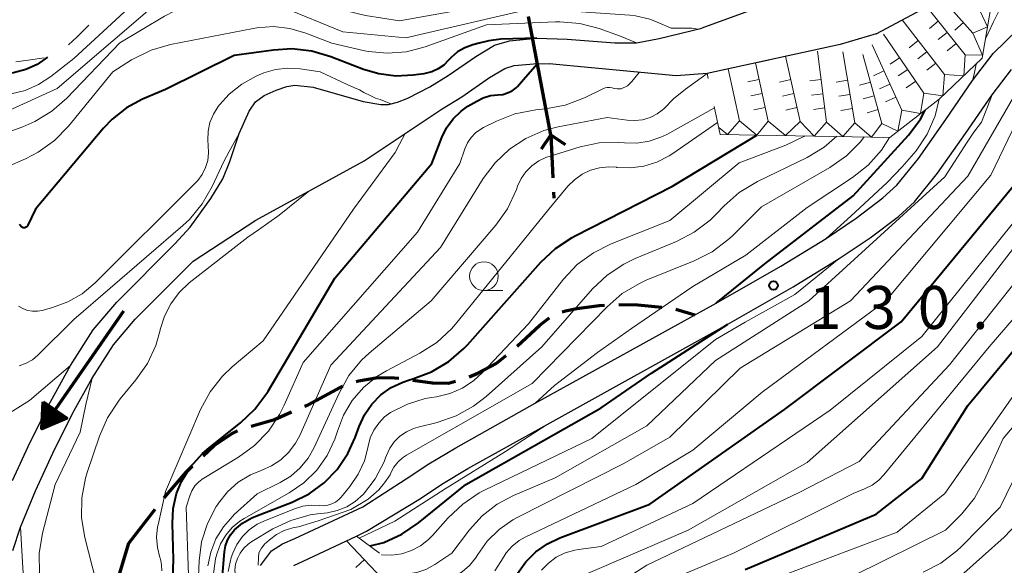
# Model space of a CAD drawing. Units: metres. Extents: x -68000 to -66000, y 28499 to 30000.
# Drawn here: x -66696 to -66610, y 28606 to 28654 of the extents above; entities that cross this region are included whole.
import ezdxf

# ---------------------------------------------------------------- set-up
doc = ezdxf.new("R2010")
doc.units = ezdxf.units.M
for name, color, linetype, lineweight in [('210100_道路縁(街区線)', 7, 'Continuous', 30), ('210300_徒歩道', 7, 'Continuous', 70), ('220500_徒橋', 7, 'Continuous', 70), ('220599_徒橋ひげ', 7, 'Continuous', 70), ('510100_河川', 7, 'Continuous', 30), ('524100_流水方向', 7, 'Continuous', 70), ('633100_広葉樹林', 7, 'Continuous', 13), ('710100_等高線(計曲線)', 7, 'Continuous', 40), ('710200_等高線(主曲線)', 7, 'Continuous', 13), ('721111_岩がけ(上)', 7, 'Continuous', 13), ('721112_岩がけ(下)', 7, 'Continuous', 13), ('721199_岩がけ(作図)', 7, 'Continuous', 13), ('731200_図化機測定による標高点', 7, 'Continuous', 40)]:
    doc.layers.add(name, color=color, linetype=linetype, lineweight=lineweight)
doc.styles.add('Style-WORKING', font='MS Gothic.ttf')

msp = doc.modelspace()

# ---------------------------------------------------------------- linework, layer by layer
at = {"layer": '210100_道路縁(街区線)', "linetype": 'Continuous', "lineweight": 30, "flags": 128}
for points in [[(-66674.71, 28605.92), (-66673.75, 28607.21), (-66672.8, 28607.81), (-66671.71, 28608.28), (-66665.79, 28611.03), (-66662, 28613.48), (-66660.01, 28614.8), (-66657.67, 28616.2), (-66650.74, 28620.08), (-66634.96, 28628.81), (-66629.31, 28632.03), (-66625.36, 28634.46), (-66622.74, 28636.22), (-66620.4, 28638), (-66619.19, 28639.11), (-66617.31, 28641.42), (-66614.92, 28644.82), (-66612.58, 28648.22), (-66610.77, 28650.6), (-66608.58, 28652.75)], [(-66671.81, 28605.93), (-66670.98, 28606.29), (-66666.33, 28608.49), (-66665.45, 28608.91), (-66660.76, 28611.77), (-66658.88, 28613.01), (-66656.61, 28614.37), (-66649.71, 28618.23), (-66633.93, 28626.97), (-66628.24, 28630.22), (-66624.22, 28632.69), (-66621.51, 28634.51), (-66619.05, 28636.38), (-66617.65, 28637.65), (-66615.63, 28640.14), (-66613.19, 28643.61), (-66610.86, 28646.98), (-66609.18, 28649.2)]]:
    msp.add_lwpolyline(points, dxfattribs=at)
at = {"layer": '210300_徒歩道', "linetype": 'Continuous', "lineweight": 70}
for p, q in [((-66649.38, 28643.49), (-66649.203, 28639.744)), ((-66649.144, 28638.496), (-66649.12, 28637.98)), ((-66638.459, 28628.296), (-66636.8, 28627.8)), ((-66686.2, 28607.88), (-66683.906, 28610.847)), ((-66687.071, 28604.955), (-66686.2, 28607.88))]:
    msp.add_line(p, q, dxfattribs=at)
at = {"layer": '210300_徒歩道', "linetype": 'Continuous', "lineweight": 70, "flags": 128}
for points in [[(-66648.38, 28628.046), (-66648.09, 28628.14), (-66647.1, 28628.34), (-66645.17, 28628.6), (-66644.683, 28628.625)], [(-66643.434, 28628.677), (-66641.8, 28628.65), (-66639.693, 28628.464)], [(-66652.327, 28625.055), (-66650.34, 28626.89), (-66649.59, 28627.47), (-66649.506, 28627.519)], [(-66656.509, 28622.381), (-66655.74, 28622.71), (-66654.15, 28623.55), (-66653.28, 28624.247)], [(-66666.362, 28621.981), (-66666.15, 28622.04), (-66664.46, 28622.33), (-66663.01, 28622.3), (-66662.648, 28622.251)], [(-66661.41, 28622.082), (-66659.7, 28621.85), (-66658.31, 28621.83), (-66657.701, 28622.01)], [(-66670.857, 28619.821), (-66670.56, 28619.95), (-66667.76, 28621.46), (-66667.535, 28621.557)], [(-66675.531, 28618.072), (-66673.5, 28618.67), (-66672.003, 28619.322)], [(-66679.729, 28615.484), (-66678.77, 28616.4), (-66677.25, 28617.4), (-66676.713, 28617.676)], [(-66683.119, 28611.817), (-66681.21, 28614.07), (-66680.633, 28614.621)]]:
    msp.add_lwpolyline(points, dxfattribs=at)
at = {"layer": '220500_徒橋', "linetype": 'Continuous', "lineweight": 70, "flags": 128}
msp.add_lwpolyline([(-66649.38, 28643.49), (-66651.34, 28653.8)], dxfattribs=at)
at = {"layer": '220599_徒橋ひげ', "linetype": 'Continuous', "lineweight": 70, "flags": 128}
for points in [[(-66649.38, 28643.49), (-66650.22, 28642.25)], [(-66649.38, 28643.49), (-66648.14, 28642.64)]]:
    msp.add_lwpolyline(points, dxfattribs=at)
at = {"layer": '510100_河川', "linetype": 'Continuous', "lineweight": 30, "flags": 128}
for points in [[(-66620.99, 28652.3), (-66613.07, 28656.55), (-66612.64, 28661.91), (-66612.09, 28662.66), (-66611.53, 28663.11), (-66610.93, 28663.44)], [(-66625.08, 28656.86), (-66636.19, 28652.81)], [(-66675.69, 28645.57), (-66675.16, 28646.37), (-66674.39, 28646.93), (-66673.36, 28647.4), (-66672.41, 28647.71), (-66671.72, 28647.81), (-66670.13, 28647.65), (-66665.75, 28646.41), (-66664.21, 28646.13), (-66663.55, 28646.14), (-66662.75, 28646.34), (-66661.85, 28646.7), (-66659.95, 28647.69), (-66658.34, 28648.66), (-66655.93, 28650.33), (-66654.3, 28651.3), (-66653, 28651.7), (-66650.61, 28651.92), (-66647.96, 28651.84), (-66643.79, 28651.52), (-66641.91, 28651.52), (-66639.93, 28651.89), (-66636.19, 28652.81)], [(-66620.99, 28652.3), (-66624.13, 28651.38), (-66635.74, 28648.84), (-66638.44, 28648.63), (-66649.52, 28649.69)], [(-66696.31, 28607.24), (-66695.64, 28609.26), (-66694.34, 28612.45), (-66692.83, 28615.72), (-66691.11, 28619.19), (-66689.41, 28622.25), (-66687.55, 28625.18), (-66685.64, 28627.41), (-66680.58, 28632.46), (-66675.12, 28636.04), (-66665.67, 28641.22), (-66658.87, 28645.77), (-66657.14, 28646.82), (-66654.74, 28648.48), (-66653.4, 28649.28), (-66652.57, 28649.54), (-66650.55, 28649.72), (-66649.52, 28649.69)], [(-66696.36, 28613.33), (-66694.81, 28616.67), (-66693.05, 28620.21), (-66691.3, 28623.38), (-66689.32, 28626.49), (-66687.25, 28628.9), (-66682.18, 28633.97), (-66680.86, 28635.43), (-66679.04, 28637.94), (-66678.01, 28639.64), (-66677.4, 28641.17), (-66676.56, 28643.62), (-66675.69, 28645.57)]]:
    msp.add_lwpolyline(points, dxfattribs=at)
at = {"layer": '524100_流水方向', "linetype": 'Continuous', "lineweight": 70}
msp.add_line((-66686.656, 28628.123), (-66693.785, 28617.855), dxfattribs=at)
at = {"layer": '524100_流水方向', "linetype": 'Continuous', "lineweight": 70, "flags": 128}
for points in [[(-66693.671, 28620.21), (-66691.618, 28618.785), (-66693.785, 28617.855), (-66693.671, 28620.21)], [(-66693.58, 28620.025), (-66691.822, 28618.805), (-66693.677, 28618.01), (-66693.58, 28620.025)], [(-66693.489, 28619.84), (-66692.028, 28618.826), (-66693.57, 28618.164), (-66693.489, 28619.84)], [(-66693.398, 28619.655), (-66692.233, 28618.847), (-66693.462, 28618.319), (-66693.398, 28619.655)], [(-66693.306, 28619.47), (-66692.438, 28618.868), (-66693.354, 28618.474), (-66693.306, 28619.47)], [(-66693.215, 28619.285), (-66692.643, 28618.888), (-66693.248, 28618.629), (-66693.215, 28619.285)], [(-66693.124, 28619.1), (-66692.849, 28618.91), (-66693.14, 28618.784), (-66693.124, 28619.1)]]:
    msp.add_lwpolyline(points, dxfattribs=at)
at = {"layer": '633100_広葉樹林', "linetype": 'Continuous', "lineweight": 13}
msp.add_line((-66655.22, 28629.91), (-66653.553, 28629.91), dxfattribs=at)
msp.add_circle((-66655.22, 28631.16), 1.25, dxfattribs=at)
at = {"layer": '710100_等高線(計曲線)', "linetype": 'Continuous', "lineweight": 40, "flags": 128}
for points, elevation in [([(-66650.61, 28651.92), (-66653.75, 28651.84), (-66654.79, 28651.68), (-66655.64, 28651.48), (-66656.18, 28651.34), (-66656.87, 28651.09), (-66657.51, 28650.72), (-66658.07, 28650.25), (-66658.3, 28650), (-66658.73, 28649.58), (-66659.22, 28649.24), (-66659.77, 28648.99), (-66660.35, 28648.84), (-66660.45, 28648.82), (-66661.39, 28648.69), (-66662.9, 28648.62), (-66664.4, 28648.8), (-66665.72, 28649.2), (-66668.57, 28650.3), (-66670.24, 28650.79), (-66671.97, 28650.98), (-66673.58, 28650.88), (-66677, 28650.4), (-66683, 28647.45), (-66685, 28646.6), (-66686.4, 28645.85), (-66687.65, 28644.86), (-66688.4, 28644.08), (-66694.36, 28637), (-66695.05, 28635.56), (-66695.08, 28635.51), (-66695.11, 28635.46), (-66695.16, 28635.43), (-66695.21, 28635.4), (-66695.26, 28635.38), (-66695.32, 28635.37), (-66695.37, 28635.37), (-66695.43, 28635.38), (-66695.48, 28635.4), (-66695.53, 28635.43), (-66695.58, 28635.47), (-66695.61, 28635.51), (-66695.62, 28635.53), (-66695.67, 28635.6), (-66695.73, 28635.66)], 110), ([(-66693.29, 28650.27), (-66694.2, 28649.64), (-66695.2, 28649.19), (-66696.26, 28648.91), (-66697.35, 28648.82), (-66698.44, 28648.93), (-66698.95, 28649.05), (-66702.1, 28649.9), (-66704.52, 28651.2), (-66705.12, 28651.45), (-66705.76, 28651.6), (-66706.41, 28651.64), (-66707.07, 28651.56), (-66707.59, 28651.41), (-66707.96, 28651.23), (-66708.29, 28651)], 120), ([(-66653.15, 28647.15), (-66652.76, 28647.34), (-66652.41, 28647.6), (-66652.29, 28647.71), (-66651.58, 28648.51), (-66650.55, 28649.72)], 110), ([(-66682.36, 28604.78), (-66682.29, 28606.46), (-66682.4, 28609.59), (-66682.33, 28610.9), (-66682.04, 28612.19), (-66681.6, 28613.26), (-66680.8, 28614.56), (-66679.78, 28615.7), (-66679.2, 28616.2), (-66676.46, 28618.36), (-66675.2, 28619.56), (-66674.15, 28620.96), (-66674.05, 28621.13), (-66668.22, 28631), (-66659.76, 28641), (-66658.89, 28643.25), (-66658.47, 28644.11), (-66657.9, 28644.89), (-66657.2, 28645.56), (-66656.61, 28645.98), (-66655.85, 28646.43), (-66655.27, 28646.72), (-66654.64, 28646.91), (-66654, 28646.98), (-66653.57, 28647.02), (-66653.15, 28647.15)], 110), ([(-66634.96, 28628.81), (-66630.7, 28632.23), (-66623, 28638.16), (-66618.18, 28643.47), (-66617.13, 28644.85), (-66616.73, 28645.63)], 130), ([(-66663.15, 28602.01), (-66662.91, 28602.1), (-66662, 28602.26), (-66656.11, 28602.78), (-66655.26, 28602.93), (-66654.46, 28603.22), (-66653.71, 28603.65), (-66653.06, 28604.2), (-66652.51, 28604.86), (-66652.28, 28605.22), (-66651.57, 28606.23), (-66650.69, 28607.11), (-66649.67, 28607.82), (-66648.6, 28608.33), (-66640.74, 28611.26), (-66629, 28619.52), (-66618.81, 28627.19), (-66609.04, 28639), (-66606.78, 28643.54)], 140), ([(-66659.78, 28622.83), (-66658.28, 28623.72), (-66656.96, 28624.85), (-66656.66, 28625.18), (-66650.25, 28632.38), (-66648.98, 28633.57), (-66647.53, 28634.53), (-66647.32, 28634.64), (-66638.76, 28639), (-66631.41, 28643.47)], 120), ([(-66632.42, 28605.58), (-66621, 28610.39), (-66617, 28613.5), (-66613, 28619.88), (-66603.76, 28631), (-66596.75, 28638.02), (-66595.41, 28639.14), (-66593.9, 28640.01), (-66592.64, 28640.5), (-66589.13, 28641.59)], 150), ([(-66665.15, 28607.64), (-66663.96, 28607.94), (-66662.37, 28608.65), (-66660.92, 28609.64), (-66656.79, 28613), (-66645, 28619.69), (-66640.6, 28622.7), (-66633.93, 28626.97)], 130), ([(-66678.2, 28603), (-66677.86, 28607.11), (-66677.77, 28607.64), (-66677.59, 28608.14), (-66677.33, 28608.61), (-66676.97, 28609.03), (-66676.27, 28609.62), (-66675.47, 28610.08), (-66675.13, 28610.22), (-66671.96, 28611.44), (-66670.48, 28612.16), (-66669.15, 28613.13), (-66668.01, 28614.31), (-66667.09, 28615.68), (-66666.45, 28617.1), (-66666.11, 28618.06), (-66665.65, 28619.08), (-66665.01, 28620), (-66664.22, 28620.8), (-66663.31, 28621.45), (-66662.3, 28621.93), (-66661.8, 28622.1), (-66661.41, 28622.21), (-66659.78, 28622.83)], 120)]:
    msp.add_lwpolyline(points, dxfattribs=dict(at, elevation=elevation))
at = {"layer": '710200_等高線(主曲線)', "linetype": 'Continuous', "lineweight": 13, "flags": 128}
for points, elevation in [([(-66611.46, 28651.87), (-66610.75, 28653.34), (-66610.23, 28654.41), (-66610, 28656.13), (-66610.02, 28657.44), (-66610.22, 28659.76), (-66610.22, 28660.33), (-66610.11, 28660.9)], 134), ([(-66680.73, 28659.64), (-66691, 28650.15), (-66693, 28648.57), (-66694.07, 28647.87)], 118), ([(-66678.8, 28657.94), (-66680.44, 28657.35), (-66681.95, 28656.48), (-66682.73, 28655.88), (-66692.46, 28647.54), (-66697, 28645.46)], 116), ([(-66625.58, 28656.91), (-66626.63, 28656.71), (-66627.63, 28656.51), (-66633.22, 28655.12), (-66634.94, 28654.85), (-66636.69, 28654.88), (-66637.65, 28655.03), (-66640.4, 28655.6), (-66651, 28655.54), (-66662.57, 28653.43), (-66665.56, 28653.89), (-66667.25, 28654.31), (-66668.85, 28655.01), (-66669.62, 28655.48), (-66672.19, 28657.22), (-66673.26, 28657.81), (-66674.41, 28658.21), (-66675.62, 28658.4), (-66676.84, 28658.38), (-66677.92, 28658.18), (-66678.8, 28657.94)], 116), ([(-66636.55, 28652.72), (-66637.07, 28652.81), (-66638.89, 28652.8), (-66639.95, 28653.25), (-66640.74, 28653.58), (-66642, 28653.87), (-66642.49, 28653.92), (-66651, 28654.5), (-66662.04, 28651.96), (-66667.52, 28652.48), (-66672.79, 28654.62), (-66674.46, 28655.13), (-66676.19, 28655.34), (-66677.37, 28655.31), (-66678.83, 28655.19), (-66680.55, 28654.9), (-66682.19, 28654.31), (-66683.09, 28653.83), (-66687, 28651.52), (-66691.6, 28646.7), (-66692.91, 28645.55), (-66694.4, 28644.65), (-66695.44, 28644.2), (-66698.79, 28643)], 114), ([(-66641.91, 28651.52), (-66643.4, 28652.12), (-66645.16, 28652.77), (-66646.84, 28653.21), (-66648.58, 28653.35), (-66648.96, 28653.34), (-66655, 28653.08), (-66660.34, 28651.17), (-66661.96, 28650.74), (-66663.63, 28650.61), (-66665.31, 28650.76), (-66665.75, 28650.86), (-66668.5, 28651.5), (-66670.75, 28652.37), (-66672.15, 28652.77), (-66673.59, 28652.93), (-66675.04, 28652.83), (-66675.36, 28652.77), (-66682.58, 28651.36), (-66684.26, 28650.87), (-66685.96, 28650.02), (-66687.59, 28649), (-66691.47, 28644.25), (-66692.68, 28643), (-66694.1, 28641.98), (-66695.22, 28641.41), (-66700.04, 28639.31)], 112), ([(-66654.26, 28605.47), (-66653.74, 28606.28), (-66653.69, 28606.37), (-66653.28, 28607.03), (-66652.75, 28607.62), (-66652.14, 28608.1), (-66651.62, 28608.39), (-66641.96, 28613), (-66637, 28615.98), (-66630.95, 28621.05), (-66620.16, 28629), (-66611, 28639.96), (-66608.74, 28644.63), (-66607.85, 28646.12), (-66606.71, 28647.44), (-66605.42, 28648.5), (-66601.8, 28651), (-66594.29, 28653), (-66592.57, 28653.29)], 138), ([(-66667.14, 28647.89), (-66669.5, 28649), (-66671.25, 28649.26), (-66672.32, 28649.32), (-66673.39, 28649.2), (-66674.42, 28648.89), (-66674.62, 28648.8), (-66675.08, 28648.6), (-66676.33, 28647.92), (-66677.45, 28647.03), (-66678.28, 28646.1), (-66678.4, 28645.95), (-66678.82, 28645.29), (-66679.12, 28644.57), (-66679.29, 28643.81), (-66679.32, 28643.03), (-66679.28, 28642.57), (-66679.24, 28641.91), (-66679.31, 28641.26), (-66679.5, 28640.63), (-66679.8, 28640.04), (-66680.19, 28639.51), (-66680.34, 28639.35), (-66689.15, 28630.57), (-66690.26, 28629.63), (-66691.52, 28628.91), (-66692.86, 28628.42), (-66693.75, 28628.18), (-66694.18, 28628.11), (-66694.62, 28628.11), (-66695.05, 28628.18), (-66695.46, 28628.33), (-66695.84, 28628.55)], 108), ([(-66612.58, 28648.22), (-66612.44, 28648.77), (-66612.27, 28649.65), (-66612.25, 28649.69)], 134), ([(-66654.13, 28644.69), (-66652.51, 28645.33), (-66650.68, 28645.68), (-66649.84, 28645.77), (-66648.12, 28646.09), (-66646.45, 28646.72), (-66644.84, 28647.5), (-66644.65, 28647.58), (-66644.45, 28647.61), (-66644.24, 28647.62), (-66644.03, 28647.58), (-66643.84, 28647.52), (-66643.6, 28647.49), (-66643.23, 28647.49), (-66642.69, 28647.78), (-66642.3, 28648.13), (-66641.66, 28648.94)], 112), ([(-66651.56, 28643.18), (-66649.98, 28643.86), (-66648.73, 28644.19), (-66644.46, 28645), (-66642.73, 28644.76), (-66642.05, 28644.73), (-66641.37, 28644.81), (-66640.72, 28645.01), (-66640.11, 28645.32), (-66639.66, 28645.65), (-66639.53, 28645.76), (-66638.67, 28646.63), (-66637.62, 28647.48), (-66635.74, 28648.84)], 114), ([(-66694.07, 28647.87), (-66695.24, 28647.37), (-66696.48, 28647.07)], 118), ([(-66663.34, 28646.19), (-66664.26, 28646.57), (-66664.69, 28646.69), (-66665.14, 28646.91), (-66665.7, 28647.18), (-66666.07, 28647.42), (-66666.58, 28647.63), (-66667.14, 28647.89)], 108), ([(-66662.89, 28605.23), (-66662.74, 28605.21), (-66661.9, 28605.19), (-66661.08, 28605.3), (-66660.28, 28605.57), (-66659.49, 28606), (-66658.01, 28607), (-66656.48, 28609.02), (-66655.37, 28610.25), (-66654.07, 28611.27), (-66652.63, 28612.04), (-66649, 28613.58), (-66641, 28618.1), (-66635, 28623.81), (-66626.87, 28629), (-66615, 28639.84), (-66613.04, 28642.84), (-66612.47, 28643.72), (-66611.8, 28644.6), (-66610.86, 28646.98)], 134), ([(-66643, 28614.81), (-66639, 28617.12), (-66632.87, 28623.13), (-66623.22, 28629), (-66613, 28639.9), (-66609.02, 28646.79)], 136), ([(-66667.86, 28620.97), (-66667, 28622.49), (-66665.89, 28623.83), (-66665.23, 28624.44), (-66659.83, 28629), (-66654.18, 28635.62), (-66653.17, 28637.03), (-66652.38, 28638.71), (-66652.28, 28639), (-66651.97, 28639.67), (-66651.55, 28640.27), (-66651.03, 28640.8), (-66650.42, 28641.22), (-66649.75, 28641.54), (-66649.52, 28641.61), (-66646.81, 28642.43), (-66645.15, 28642.78), (-66643.46, 28642.83), (-66642.96, 28642.79), (-66641.87, 28642.77), (-66640.8, 28642.93), (-66639.77, 28643.28), (-66639.27, 28643.53), (-66635.1, 28645.84)], 116), ([(-66650.19, 28605.51), (-66649.59, 28606.13), (-66648.9, 28606.64), (-66648.12, 28607.02), (-66647.29, 28607.26), (-66646.97, 28607.31), (-66645, 28607.57), (-66637, 28611.34), (-66625, 28619.48), (-66617, 28625.9), (-66609, 28635.83), (-66605.72, 28641), (-66604.36, 28643.3), (-66603.58, 28644.4), (-66602.62, 28645.34), (-66601.51, 28646.1), (-66600.5, 28646.57)], 142), ([(-66647.25, 28604.75), (-66637.41, 28609), (-66627, 28614.91), (-66615.63, 28625), (-66609, 28633.6), (-66601.43, 28642.79), (-66600.21, 28644.03), (-66598.79, 28645.04), (-66597.22, 28645.79), (-66596.89, 28645.91)], 144), ([(-66625.36, 28634.46), (-66623.21, 28636.4), (-66620.02, 28639.34), (-66618.72, 28640.69), (-66617.49, 28642.1), (-66616.53, 28643.55), (-66615.84, 28645.15), (-66615.48, 28646.59)], 132), ([(-66648.84, 28600.93), (-66641, 28605.94), (-66627.72, 28612.28), (-66622.48, 28615), (-66614.58, 28623.42), (-66605.39, 28635), (-66598.92, 28641.92), (-66597.63, 28643.09), (-66596.15, 28644.01), (-66594.53, 28644.66), (-66594.28, 28644.74), (-66591, 28645.65), (-66587.24, 28645.61), (-66585.51, 28645.44), (-66583.83, 28644.97), (-66582.25, 28644.22), (-66582.02, 28644.08), (-66577.11, 28641)], 146), ([(-66681, 28605.08), (-66681.19, 28611), (-66680.88, 28612), (-66680.69, 28612.45), (-66680.43, 28612.86), (-66680.1, 28613.21), (-66679.71, 28613.51), (-66679.66, 28613.54), (-66676.64, 28615.37), (-66675.23, 28616.39), (-66674.02, 28617.65), (-66673.05, 28619.1), (-66672.65, 28619.9), (-66671, 28623.64), (-66661.02, 28635), (-66657.31, 28641), (-66656.88, 28642.27), (-66656.66, 28642.79), (-66656.34, 28643.26), (-66655.95, 28643.67), (-66655.5, 28644), (-66655.25, 28644.14), (-66654.13, 28644.69)], 112), ([(-66647.89, 28639), (-66647.31, 28639.58), (-66646.65, 28640.05), (-66645.91, 28640.4), (-66645.12, 28640.62), (-66644.31, 28640.7), (-66643.66, 28640.66), (-66643.62, 28640.65), (-66642.43, 28640.6), (-66641.25, 28640.75), (-66640.12, 28641.1), (-66639.06, 28641.65), (-66638.83, 28641.8), (-66634.83, 28644.58)], 118), ([(-66683.32, 28605.47), (-66683.34, 28605.99), (-66683.45, 28606.51), (-66683.49, 28606.62), (-66683.71, 28607.5), (-66683.78, 28608.4), (-66683.69, 28609.3), (-66683.65, 28609.47), (-66683, 28612.39), (-66679.94, 28619.54), (-66679.11, 28621.07), (-66678.04, 28622.44), (-66677.18, 28623.25), (-66674.48, 28625.52), (-66666.6, 28637), (-66662.96, 28641.95), (-66662.57, 28642.67), (-66662.1, 28643.61)], 108), ([(-66676.56, 28643.62), (-66677.44, 28642.03), (-66677.91, 28641.17), (-66678.93, 28638.98), (-66679.79, 28637.46), (-66680.9, 28636.12), (-66681.48, 28635.58)], 106), ([(-66670.38, 28610.33), (-66669.73, 28610.43), (-66668.88, 28610.53), (-66668.01, 28610.71), (-66667.19, 28611.04), (-66666.44, 28611.51), (-66665.73, 28612.15), (-66664.71, 28613.49), (-66663.93, 28614.98), (-66663.8, 28615.32), (-66663.73, 28615.52), (-66663.43, 28616.15), (-66663.04, 28616.71), (-66662.55, 28617.2), (-66661.98, 28617.59), (-66661.35, 28617.88), (-66660.95, 28618), (-66659.3, 28618.41), (-66657.65, 28618.97), (-66656.12, 28619.81), (-66655.02, 28620.66), (-66650.16, 28625), (-66645.73, 28630.05), (-66644.47, 28631.26), (-66643.02, 28632.22), (-66642.01, 28632.71), (-66638.42, 28634.19), (-66636.87, 28634.99), (-66635.49, 28636.04), (-66634.96, 28636.56), (-66634.26, 28637.3), (-66632.95, 28638.46), (-66631.35, 28639.43), (-66627.02, 28641.52), (-66625.53, 28642.41), (-66624.41, 28643.38)], 124), ([(-66664.4, 28618.35), (-66663.88, 28618.89), (-66663.36, 28619.27), (-66661.9, 28620.01), (-66660.34, 28620.48), (-66659.8, 28620.57), (-66659.36, 28620.64), (-66658.19, 28620.92), (-66657.09, 28621.39), (-66656.1, 28622.05), (-66655.37, 28622.72), (-66651.34, 28627), (-66648.26, 28630.9), (-66647.07, 28632.17), (-66645.67, 28633.21), (-66644.12, 28633.99), (-66639, 28636.03), (-66632.95, 28641.05), (-66628.87, 28642.59), (-66627.3, 28643.35), (-66627.21, 28643.41)], 122), ([(-66663.41, 28613.83), (-66663.34, 28614), (-66663.08, 28614.49), (-66662.74, 28614.93), (-66662.33, 28615.31), (-66661.98, 28615.54), (-66651, 28621.79), (-66644.47, 28628.5), (-66643.15, 28629.64), (-66641.65, 28630.53), (-66641.05, 28630.8), (-66636.86, 28632.49), (-66635.31, 28633.29), (-66633.92, 28634.33), (-66633.57, 28634.66), (-66631, 28637.21), (-66625.02, 28640.65), (-66623.59, 28641.65), (-66622.36, 28642.88), (-66622.03, 28643.33)], 126), ([(-66650.74, 28620.08), (-66649.06, 28621.62), (-66645.3, 28624.5), (-66642.35, 28626.6), (-66637, 28630.26), (-66632.36, 28633), (-66627, 28637.14), (-66623.05, 28639.77), (-66621.68, 28640.85), (-66620.53, 28642.16), (-66619.82, 28643.27)], 128), ([(-66680.35, 28599.65), (-66680.07, 28606.34), (-66679.85, 28607.99), (-66679.35, 28609.58), (-66678.58, 28611.06), (-66678.47, 28611.22), (-66678.37, 28611.37), (-66677.59, 28612.35), (-66676.65, 28613.18), (-66675.58, 28613.84), (-66674.65, 28614.22), (-66673.75, 28614.61), (-66672.94, 28615.14), (-66672.23, 28615.81), (-66671.65, 28616.59), (-66671.29, 28617.27), (-66668.59, 28623.41), (-66659, 28633.66), (-66655.28, 28639.67), (-66654.25, 28641.06), (-66653, 28642.24), (-66651.56, 28643.18)], 114), ([(-66643.35, 28602.81), (-66633.43, 28607), (-66623, 28612.19), (-66622, 28612.6), (-66621.34, 28612.93), (-66620.75, 28613.38), (-66620.31, 28613.83), (-66611.12, 28625), (-66600.77, 28637), (-66598.64, 28639.25), (-66597.34, 28640.41), (-66595.86, 28641.33)], 148), ([(-66631, 28604.34), (-66619.17, 28608.83), (-66615, 28612.21), (-66607.44, 28623), (-66599, 28633.38), (-66592.49, 28638.21), (-66591, 28639.12), (-66589.22, 28639.81), (-66587.54, 28640.27), (-66586.22, 28640.52), (-66584.86, 28640.54), (-66583.53, 28640.31), (-66582.55, 28639.99), (-66580.1, 28639), (-66575.93, 28636.08), (-66574.6, 28634.96), (-66573.48, 28633.63)], 152), ([(-66678.87, 28604.79), (-66678.63, 28606.51), (-66678.53, 28606.9), (-66678.5, 28607), (-66678.19, 28607.82), (-66677.75, 28608.57), (-66677.18, 28609.24), (-66676.51, 28609.79), (-66676.14, 28610.02), (-66672.21, 28612.25), (-66670.92, 28613.14), (-66669.81, 28614.24), (-66668.9, 28615.51), (-66668.23, 28616.93), (-66668, 28617.63), (-66667.47, 28619.03), (-66666.7, 28620.32), (-66665.73, 28621.45), (-66664.57, 28622.4), (-66663.73, 28622.91), (-66660.8, 28624.45), (-66659.34, 28625.39), (-66658.06, 28626.58), (-66657.71, 28626.98), (-66649.55, 28637), (-66647.89, 28639)], 118), ([(-66689.07, 28604.61), (-66690.03, 28608.37), (-66690.32, 28610.08), (-66690.3, 28611.83), (-66689.98, 28613.54), (-66689.83, 28614.03), (-66688.77, 28617.21), (-66688.07, 28618.81), (-66687.11, 28620.27), (-66686.96, 28620.45), (-66685.58, 28622.11), (-66684.58, 28623.54), (-66683.85, 28625.12), (-66683.47, 28626.45), (-66683.46, 28626.51), (-66683.1, 28627.67), (-66682.55, 28628.76), (-66681.82, 28629.73), (-66680.93, 28630.57), (-66675.81, 28634.56), (-66674.88, 28635.21), (-66673.07, 28636.47), (-66670.52, 28638.56)], 106), ([(-66681.48, 28635.58), (-66691, 28627.39), (-66694.13, 28624.28), (-66694.61, 28623.87), (-66695.16, 28623.56), (-66695.76, 28623.34)], 106), ([(-66664.16, 28606.86), (-66664.14, 28606.86), (-66663.25, 28606.83), (-66662.37, 28606.95), (-66661.53, 28607.22), (-66660.75, 28607.64), (-66660.05, 28608.18), (-66659.69, 28608.54), (-66658.34, 28610.08), (-66657.07, 28611.28), (-66655.62, 28612.25), (-66655.18, 28612.48), (-66645.79, 28617), (-66635, 28625.64), (-66632.43, 28627.14), (-66628.08, 28629.56), (-66624.22, 28632.69)], 132), ([(-66623, 28605.02), (-66614.94, 28609), (-66613.53, 28610.44), (-66612.42, 28611.79), (-66611.56, 28613.33), (-66609.9, 28617), (-66601, 28627.51)], 154), ([(-66691.3, 28623.38), (-66694.88, 28620.31), (-66697.14, 28618.88), (-66700.29, 28617), (-66706.97, 28611.63), (-66707.66, 28610.97), (-66708.21, 28610.21), (-66708.63, 28609.36), (-66708.9, 28608.45), (-66709, 28607.51), (-66709, 28607.4)], 104), ([(-66696, 28572.85), (-66695.61, 28573.82), (-66694.45, 28577.17), (-66694.03, 28578.86), (-66693.91, 28580.6), (-66693.92, 28580.94), (-66694.33, 28589), (-66693.13, 28596.87), (-66693.99, 28605.23), (-66694.02, 28606.97), (-66693.73, 28608.73), (-66692.64, 28613), (-66690.44, 28617.56), (-66689.96, 28619.96), (-66689.41, 28622.25)], 104), ([(-66679.3, 28605.88), (-66679.06, 28607.09), (-66678.6, 28608.25), (-66677.95, 28609.31), (-66677.13, 28610.24), (-66677, 28610.36), (-66675, 28612.17), (-66673, 28613.15), (-66672.06, 28613.72), (-66671.24, 28614.44), (-66670.56, 28615.3), (-66670.07, 28616.17), (-66667.86, 28620.97)], 116), ([(-66677.53, 28605.39), (-66677.27, 28606.61), (-66677.14, 28607), (-66676.78, 28607.76), (-66676.29, 28608.45), (-66675.69, 28609.04), (-66675, 28609.52), (-66674.42, 28609.8), (-66671.75, 28610.88), (-66671.03, 28611.11), (-66670.29, 28611.2), (-66669.54, 28611.16), (-66669.18, 28611.14), (-66668.83, 28611.19), (-66668.48, 28611.29), (-66668.16, 28611.45), (-66667.88, 28611.67), (-66667.67, 28611.89), (-66666.91, 28612.82), (-66666.18, 28613.89), (-66665.64, 28615.06), (-66665.33, 28616.3), (-66665.32, 28616.34), (-66665.13, 28617.06), (-66664.82, 28617.74), (-66664.4, 28618.35)], 122), ([(-66616.88, 28605.34), (-66615.34, 28606.14), (-66613.95, 28607.2), (-66613.57, 28607.56), (-66610.18, 28611), (-66606.27, 28619)], 156), ([(-66666.1, 28608.31), (-66664.33, 28609.15), (-66663, 28609.78), (-66658.59, 28612.61), (-66653.33, 28615.87), (-66649.71, 28618.23)], 128), ([(-66662.2, 28604.24), (-66662.04, 28604.24), (-66661.89, 28604.25), (-66659.46, 28604.49), (-66658.63, 28604.65), (-66657.84, 28604.94), (-66657.12, 28605.37), (-66656.48, 28605.92), (-66655.95, 28606.57), (-66655.76, 28606.87), (-66654.92, 28608.05), (-66653.89, 28609.07), (-66652.7, 28609.9), (-66652.31, 28610.11), (-66643, 28614.81)], 136), ([(-66674.92, 28605.96), (-66674.89, 28606.58), (-66674.85, 28607.02), (-66674.62, 28607.43), (-66674.33, 28607.8), (-66674.18, 28607.94), (-66673.93, 28608.17), (-66673.32, 28608.64), (-66672.64, 28608.99), (-66671.9, 28609.21), (-66671.41, 28609.29), (-66669.68, 28609.82), (-66666.84, 28610.82), (-66665.32, 28611.72), (-66664.38, 28612.51), (-66663.88, 28613.14), (-66663.41, 28613.83)], 126), ([(-66675.18, 28599.07), (-66676.02, 28601.26), (-66676.61, 28603), (-66676.9, 28605), (-66676.94, 28605.52), (-66676.88, 28606.04), (-66676.73, 28606.54), (-66676.49, 28607.01), (-66676.18, 28607.43), (-66675.8, 28607.79), (-66675.46, 28608.03), (-66673.63, 28609.11), (-66672.06, 28609.86), (-66670.38, 28610.33)], 124), ([(-66695.22, 28602.48), (-66695.33, 28603.79), (-66695.49, 28606.21), (-66695.64, 28609.26)], 102), ([(-66613.61, 28605.03), (-66609.83, 28608.39), (-66608.63, 28609.65)], 158)]:
    msp.add_lwpolyline(points, dxfattribs=dict(at, elevation=elevation))
at = {"layer": '721111_岩がけ(上)', "linetype": 'Continuous', "lineweight": 13, "flags": 128}
msp.add_lwpolyline([(-66610.94, 28654.96), (-66611.75, 28650.17), (-66615.48, 28646.59), (-66619.81, 28643.27), (-66634.6, 28643.52)], dxfattribs=at)
at = {"layer": '721112_岩がけ(下)', "linetype": 'Continuous', "lineweight": 13}
for p, q in [((-66631.286, 28649.814), (-66628.844, 28650.349)), ((-66634.6, 28643.52), (-66635.124, 28645.965)), ((-66666.33, 28608.49), (-66664.325, 28606.997)), ((-66669.801, 28606.848), (-66667.541, 28607.917))]:
    msp.add_line(p, q, dxfattribs=at)
at = {"layer": '721112_岩がけ(下)', "linetype": 'Continuous', "lineweight": 13, "flags": 128}
for points in [[(-66689.681, 28653.07), (-66690.7, 28652.04), (-66691.479, 28651.334)], [(-66621.563, 28652.132), (-66620.99, 28652.3), (-66619.314, 28653.2)], [(-66626.402, 28650.883), (-66624.13, 28651.38), (-66623.962, 28651.429)], [(-66693.601, 28650.219), (-66694.99, 28650), (-66696.076, 28649.871)], [(-66635.648, 28648.409), (-66635.74, 28648.84), (-66633.728, 28649.28)]]:
    msp.add_lwpolyline(points, dxfattribs=at)
at = {"layer": '721199_岩がけ(作図)', "linetype": 'Continuous', "lineweight": 13, "flags": 128}
for points in [[(-66612.55, 28652.35), (-66615.24, 28655.38)], [(-66613.23, 28650.47), (-66616.58, 28654.67)], [(-66612.16, 28654.77), (-66611.29, 28652.91), (-66612.55, 28652.35)], [(-66615.02, 28648.75), (-66618.73, 28653.51)], [(-66615.57, 28653.41), (-66616.35, 28652.78)], [(-66613.38, 28653.29), (-66614.12, 28652.62)], [(-66616.82, 28647.13), (-66620.36, 28652.28)], [(-66614.79, 28652.43), (-66615.57, 28651.8)], [(-66612.55, 28652.35), (-66611.7, 28650.44), (-66613.23, 28650.47)], [(-66618.75, 28645.65), (-66621.35, 28651.33)], [(-66617.33, 28651.71), (-66618.12, 28651.09)], [(-66614.01, 28651.45), (-66614.79, 28650.83)], [(-66627.63, 28644.65), (-66628.91, 28650.34)], [(-66625.32, 28644.6), (-66626.12, 28650.8)], [(-66622.86, 28644.55), (-66623.9, 28650.72)], [(-66620.49, 28644.48), (-66622.16, 28650.51)], [(-66618.95, 28650.22), (-66619.77, 28649.66)], [(-66616.56, 28650.72), (-66617.35, 28650.11)], [(-66613.23, 28650.47), (-66613.35, 28648.63), (-66615.02, 28648.75)], [(-66632.92, 28644.71), (-66633.91, 28649.24)], [(-66630.42, 28644.67), (-66631.53, 28649.76)], [(-66615.79, 28649.74), (-66616.58, 28649.12)], [(-66620.31, 28649.06), (-66621.22, 28648.64)], [(-66618.24, 28649.19), (-66619.06, 28648.63)], [(-66615.02, 28648.75), (-66615.16, 28646.9), (-66616.82, 28647.13)], [(-66631.22, 28648.33), (-66632.2, 28648.12)], [(-66628.45, 28648.31), (-66629.43, 28648.09)], [(-66625.8, 28648.32), (-66626.79, 28648.19)], [(-66623.48, 28648.25), (-66624.47, 28648.08)], [(-66621.49, 28648.1), (-66622.45, 28647.83)], [(-66619.79, 28647.92), (-66620.7, 28647.51)], [(-66617.53, 28648.16), (-66618.36, 28647.6)], [(-66630.95, 28647.11), (-66631.93, 28646.9)], [(-66628.18, 28647.09), (-66629.15, 28646.87)], [(-66625.64, 28647.08), (-66626.63, 28646.95)], [(-66623.28, 28647.02), (-66624.26, 28646.85)], [(-66621.16, 28646.89), (-66622.12, 28646.62)], [(-66619.27, 28646.78), (-66620.18, 28646.37)], [(-66616.82, 28647.13), (-66617.11, 28645.34), (-66618.75, 28645.65)], [(-66630.69, 28645.89), (-66631.66, 28645.68)], [(-66627.9, 28645.87), (-66628.88, 28645.65)], [(-66625.48, 28645.84), (-66626.47, 28645.71)], [(-66623.07, 28645.78), (-66624.06, 28645.62)], [(-66620.82, 28645.69), (-66621.79, 28645.42)], [(-66618.75, 28645.65), (-66619.09, 28643.82), (-66620.49, 28644.48)], [(-66632.92, 28644.71), (-66633.97, 28643.51), (-66634.73, 28644.14)], [(-66630.42, 28644.67), (-66631.41, 28643.47), (-66632.92, 28644.71)], [(-66627.63, 28644.65), (-66628.91, 28643.43), (-66630.42, 28644.67)], [(-66625.32, 28644.6), (-66626.41, 28643.38), (-66627.63, 28644.65)], [(-66622.86, 28644.55), (-66623.91, 28643.34), (-66625.32, 28644.6)], [(-66620.49, 28644.48), (-66621.41, 28643.3), (-66622.86, 28644.55)], [(-66663.07, 28603.72), (-66667.21, 28608.08)], [(-66665.65, 28606.44), (-66666.38, 28605.75)]]:
    msp.add_lwpolyline(points, dxfattribs=at)
at = {"layer": '731200_図化機測定による標高点', "linetype": 'Continuous', "lineweight": 40}
msp.add_circle((-66629.94, 28630.34, 130.77), 0.375, dxfattribs=at)

# ---------------------------------------------------------------- texts
at = {"layer": '731200_図化機測定による標高点', "linetype": 'Continuous', "lineweight": 40, "style": 'Style-WORKING'}
for s, p in [('3', (-66622.11, 28626.56, -9.999)), ('0', (-66617.36, 28626.56, -9.999)), ('1', (-66626.86, 28626.56, -9.999)), ('.', (-66612.61, 28626.56, -9.999))]:
    msp.add_text(s, height=3.75, dxfattribs=at).set_placement(p)

doc.saveas('drawing.dxf')
